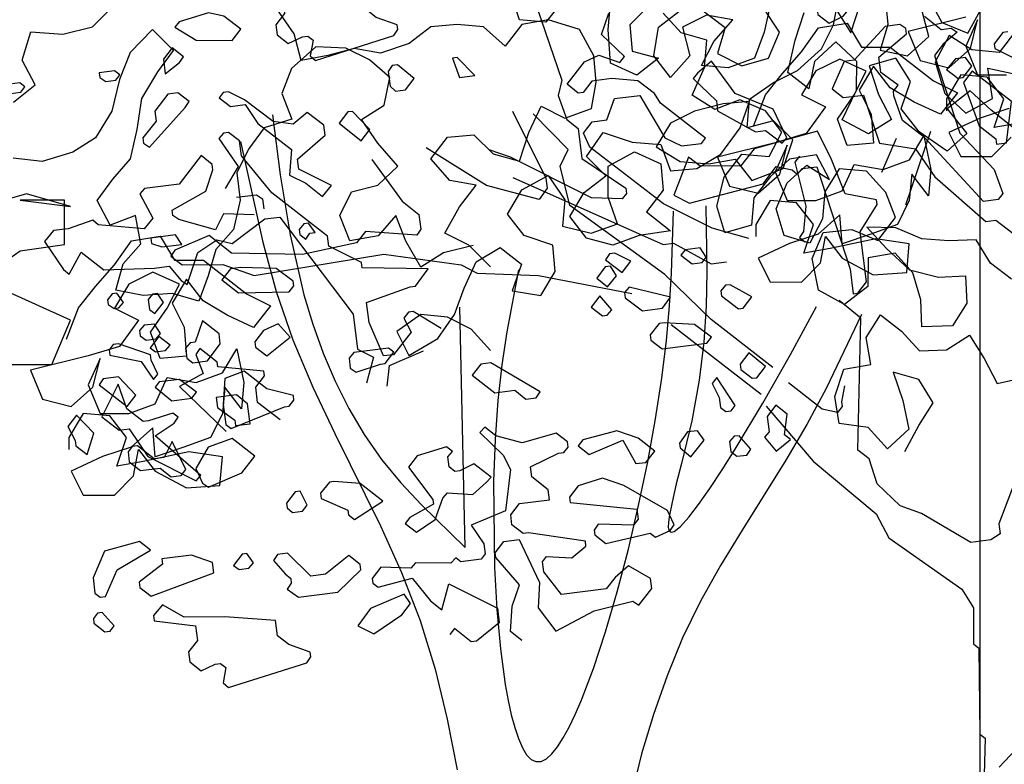
# Model space of a CAD drawing. Units: inches. Extents: x 102 to 8618, y 0 to 892.
# Drawn here: x 126 to 127, y 115 to 116 of the extents above; entities that cross this region are included whole.
import ezdxf

# ---------------------------------------------------------------- set-up
doc = ezdxf.new("R2010")
doc.units = ezdxf.units.IN
doc.header["$MEASUREMENT"] = 0
doc.layers.add('1', color=22, linetype='Continuous', lineweight=30)
doc.layers.add('AMBIENTACION', color=1, linetype='Continuous')
doc.layers.add('CHILCO', color=114, linetype='Continuous')
doc.layers.add('Structural - Bearing_Pen_No__87', color=7, linetype='Continuous', true_color=0x6a6a6a)

# ---------------------------------------------------------------- blocks, each defined once
blk = doc.blocks.new('A$C00F52875')
at = {"color": 42}
for p, q in [((643.88, 593.95), (637.91, 576.39)), ((550.49, 591.85), (546.47, 588.61)), ((628.34, 587.41), (626.54, 592.54)), ((544.06, 588.91), (542.64, 587.94)), ((546.47, 588.61), (544.06, 588.91)), ((554.85, 587.55), (555.01, 588.83)), ((555.01, 588.83), (556.43, 589.8)), ((556.43, 589.8), (559.98, 589.35)), ((559.98, 589.35), (567.46, 581.2)), ((542.64, 587.94), (546.03, 585.06)), ((561.5, 581.95), (554.85, 587.55)), ((622.76, 582.06), (628.34, 587.41)), ((546.03, 585.06), (548.13, 582.34)), ((548.13, 582.34), (542.02, 563.64)), ((561.03, 578.26), (561.5, 581.95)), ((567.46, 581.2), (569.87, 580.89)), ((623.88, 580.62), (622.76, 582.06)), ((629.01, 582.42), (623.88, 580.62)), ((632.42, 580.84), (629.01, 582.42)), ((569.87, 580.89), (572.79, 574.32)), ((636.63, 575.4), (632.42, 580.84)), ((556.89, 575.18), (561.03, 578.26)), ((619.58, 576.26), (625.84, 576.76)), ((625.84, 576.76), (630.67, 576.15)), ((558.01, 573.74), (556.89, 575.18)), ((572.79, 574.32), (570.08, 572.21)), ((615.58, 573.16), (619.58, 576.26)), ((630.67, 576.15), (632.78, 573.43)), ((633.92, 573.29), (636.63, 575.4)), ((637.91, 576.39), (638.74, 572.68)), ((555.82, 566.66), (557.87, 572.6)), ((557.87, 572.6), (558.01, 573.74)), ((565.25, 572.82), (561.33, 561.2)), ((570.08, 572.21), (565.25, 572.82)), ((619.13, 572.71), (613.08, 562.51)), ((614.14, 570.89), (615.58, 573.16)), ((625.23, 571.94), (619.13, 572.71)), ((627.04, 566.8), (625.23, 571.94)), ((632.78, 573.43), (633.92, 573.29)), ((638.74, 572.68), (636.71, 566.88)), ((603.27, 562.45), (614.14, 570.89)), ((636.37, 559.67), (644.81, 568.27)), ((649.8, 568.94), (641.71, 552.8)), ((550.54, 562.57), (555.82, 566.66)), ((630.59, 566.36), (627.04, 566.8)), ((632.7, 563.64), (630.59, 566.36)), ((633.99, 564.77), (633.08, 557.53)), ((636.71, 566.88), (633.99, 564.77)), ((542.02, 563.64), (533.7, 554.89)), ((604.26, 561.17), (603.27, 562.45)), ((613.08, 562.51), (609.09, 560.56)), ((631.11, 560.23), (632.7, 563.64)), ((715.54, 561.82), (718.24, 563.79)), ((720.51, 562.35), (715.91, 555.58)), ((718.24, 563.79), (719.38, 563.65)), ((719.38, 563.65), (720.51, 562.35)), ((552.65, 559.85), (548.04, 553.07)), ((561.33, 561.2), (552.65, 559.85)), ((609.09, 560.56), (604.26, 561.17)), ((656.04, 550.99), (670.61, 560.11)), ((715.08, 558.13), (715.54, 561.82)), ((580.65, 558.1), (581.77, 556.66)), ((633.08, 557.53), (622.51, 550.36)), ((630.72, 548.02), (650.28, 557.81)), ((638.32, 555.68), (636.37, 559.67)), ((650.28, 557.81), (655.41, 559.61)), ((707.75, 549.25), (715.08, 558.13)), ((722.17, 556.08), (724.75, 558.21)), ((724.75, 558.21), (730.08, 551.33)), ((581.77, 556.66), (579.13, 546.03)), ((635.96, 546.17), (638.32, 555.68)), ((683.67, 557.31), (676.34, 547.27)), ((715.91, 555.58), (718.99, 550.28)), ((722.01, 554.81), (722.17, 556.08)), ((641.71, 552.8), (641.4, 550.39)), ((723.67, 549.69), (722.01, 554.81)), ((622.51, 550.36), (622.35, 549.08)), ((641.4, 550.39), (643.37, 547.69)), ((643.37, 547.69), (656.04, 550.99)), ((730.08, 551.33), (738.46, 550.28)), ((622.35, 549.08), (623.34, 547.8)), ((623.34, 547.8), (630.72, 548.02)), ((694.32, 538.83), (707.75, 549.25)), ((711.44, 548.78), (710.02, 547.81)), ((716.27, 548.18), (711.44, 548.78)), ((731.74, 545.07), (723.67, 549.69)), ((739.59, 548.98), (736.41, 543.18)), ((738.46, 550.28), (739.59, 548.98)), ((676.34, 547.27), (672.33, 544.03)), ((710.02, 547.81), (709.72, 545.4)), ((672.33, 544.03), (671.88, 540.48)), ((705.86, 543.43), (688.19, 519.99)), ((709.41, 542.98), (705.86, 543.43)), ((711.99, 543.96), (719.37, 544.18)), ((719.37, 544.18), (721.34, 540.32)), ((730.16, 542.81), (731.58, 543.79)), ((731.58, 543.79), (731.74, 545.07)), ((717.32, 537.08), (709.41, 542.98)), ((721.34, 540.32), (730.16, 542.81)), ((736.41, 543.18), (738.53, 540.6)), ((738.53, 540.6), (749.61, 541.51)), ((749.61, 541.51), (750.91, 542.65)), ((750.91, 542.65), (756.85, 540.6)), ((671.88, 540.48), (672.85, 539.06)), ((672.85, 539.06), (685.23, 539.95)), ((685.23, 539.95), (687.33, 537.23)), ((694.02, 536.42), (694.32, 538.83)), ((717.45, 534.72), (722.89, 538.94)), ((722.89, 538.94), (731.1, 535.45)), ((756.85, 540.6), (760.4, 540.15)), ((760.4, 540.15), (762.53, 537.57)), ((611.03, 537.1), (601.9, 532.19)), ((613.44, 536.79), (611.03, 537.1)), ((686.17, 532.51), (694.02, 536.42)), ((687.33, 537.23), (700.39, 534.42)), ((721.03, 537.91), (717.32, 537.08)), ((725.55, 534.89), (721.03, 537.91)), ((762.53, 537.57), (757.92, 530.8)), ((712.01, 529.35), (680.78, 534.45)), ((700.39, 534.42), (717.45, 534.72)), ((728.19, 527.2), (725.55, 534.89)), ((732.07, 534.03), (729.36, 531.92)), ((731.1, 535.45), (732.07, 534.03)), ((753.68, 534.94), (748.25, 530.72)), ((756.62, 529.66), (753.68, 534.94)), ((601.9, 532.19), (598.21, 532.66)), ((686, 531.23), (686.17, 532.51)), ((719.56, 532), (712.01, 529.35)), ((729.36, 531.92), (719.56, 532)), ((732.49, 531.56), (729.61, 528.17)), ((736.04, 531.11), (732.49, 531.56)), ((670.1, 530.93), (686, 531.23)), ((673.18, 526.79), (670.1, 530.93)), ((748.25, 530.72), (736.04, 531.11)), ((757.92, 530.8), (756.62, 529.66)), ((674.46, 526.63), (673.18, 526.79)), ((684.95, 522.85), (674.46, 526.63)), ((729.61, 528.17), (728.19, 527.2)), ((684.34, 518.03), (684.95, 522.85)), ((666.99, 516.61), (673.71, 520.67)), ((673.71, 520.67), (674.84, 520.52)), ((674.84, 520.52), (675.96, 519.09)), ((688.19, 519.99), (687.13, 511.62)), ((675.96, 519.09), (674.23, 515.7)), ((680.86, 509.96), (684.34, 518.03)), ((674.23, 515.7), (678.45, 510.26)), ((679.42, 507.69), (671.21, 511.18)), ((678.45, 510.26), (680.86, 509.96)), ((687.13, 511.62), (683.28, 509.65)), ((720.92, 508.5), (725.08, 511.73)), ((726.05, 510.3), (724.33, 505.76)), ((725.08, 511.73), (726.05, 510.3)), ((679.95, 502.72), (679.42, 507.69)), ((683.28, 509.65), (684.94, 503.38)), ((720.78, 507.37), (720.92, 508.5)), ((709.54, 505.18), (709.68, 506.32)), ((709.68, 506.32), (720.78, 507.37)), ((724.33, 505.76), (729.98, 502.6)), ((711.65, 502.46), (709.54, 505.18)), ((711.18, 498.77), (711.65, 502.46)), ((705.75, 494.55), (711.18, 498.77)), ((636.56, 489.29), (639.28, 491.4)), ((639.28, 491.4), (647.49, 489.06)), ((657.61, 491.53), (652.02, 486.04)), ((653.76, 490.72), (656.48, 492.83)), ((656.48, 492.83), (657.61, 491.53)), ((636.4, 488.01), (636.56, 489.29)), ((647.49, 489.06), (653.76, 490.72)), ((637.39, 486.73), (636.4, 488.01)), ((638.67, 486.57), (637.39, 486.73)), ((645.46, 483.26), (638.67, 486.57)), ((652.02, 486.04), (650.29, 482.65)), ((645.16, 480.85), (645.46, 483.26)), ((650.29, 482.65), (651.48, 472.69)), ((641.16, 477.75), (645.16, 480.85)), ((648.1, 474.42), (640.86, 475.33)), ((650.2, 471.7), (648.1, 474.42)), ((651.48, 472.69), (659.7, 469.2)), ((649.9, 469.29), (650.2, 471.7)), ((632.23, 465.32), (645.9, 467.34)), ((645.9, 467.34), (647.18, 467.18)), ((647.18, 467.18), (649.9, 469.29)), ((659.7, 469.2), (656.67, 464.68)), ((632.09, 464.18), (632.23, 465.32)), ((648.15, 465.76), (643.24, 455.42)), ((651.85, 465.29), (648.15, 465.76)), ((653.95, 462.57), (651.85, 465.29)), ((635.48, 461.3), (632.09, 464.18)), ((653.81, 461.44), (653.95, 462.57)), ((656.67, 464.68), (656.37, 462.27)), ((641.58, 461.69), (635.48, 461.3)), ((642.57, 460.41), (641.58, 461.69)), ((642.27, 457.99), (642.57, 460.41)), ((648.07, 454.81), (653.81, 461.44)), ((656.37, 462.27), (657.36, 460.99)), ((657.36, 460.99), (662.19, 460.38)), ((662.19, 460.38), (663.47, 461.37)), ((663.47, 461.37), (664.6, 460.08)), ((616.53, 456.34), (621.83, 459.42)), ((621.83, 459.42), (625.07, 456.56)), ((637.97, 452.48), (642.27, 457.99)), ((664.6, 460.08), (673.12, 460.15)), ((673.12, 460.15), (674.25, 458.86)), ((674.25, 458.86), (681.5, 459.09)), ((681.5, 459.09), (683.6, 456.38)), ((625.07, 456.56), (627.18, 453.84)), ((673.95, 456.44), (669.5, 450.95)), ((682.18, 454.25), (673.95, 456.44)), ((683.6, 456.38), (683.46, 455.24)), ((627.18, 453.84), (637.97, 452.48)), ((643.24, 455.42), (643.63, 449.31)), ((649.87, 449.68), (648.07, 454.81)), ((665.13, 455.1), (653.42, 449.23)), ((666.79, 448.84), (665.13, 455.1)), ((683.46, 455.24), (682.18, 454.25)), ((630.12, 448.57), (620.75, 450.9)), ((669.5, 450.95), (666.79, 448.84)), ((639.3, 443.66), (630.12, 448.57)), ((643.63, 449.31), (639.3, 443.66)), ((650.26, 443.57), (649.87, 449.68)), ((653.42, 449.23), (652.97, 445.68)), ((652.97, 445.68), (658.47, 441.23)), ((659.75, 441.07), (663.76, 444.32)), ((663.76, 444.32), (664.88, 442.88)), ((647.54, 441.46), (650.26, 443.57)), ((658.47, 441.23), (659.75, 441.07))]:
    blk.add_line(p, q, dxfattribs=at)
at = {"color": 32}
for p, q in [((536.34, 547.2), (550.54, 562.57)), ((613.38, 546.61), (631.11, 560.23)), ((533.7, 554.89), (531.67, 549.08)), ((548.04, 553.07), (535.73, 542.37)), ((649.67, 552.98), (613.44, 536.79)), ((531.67, 549.08), (532.79, 547.65)), ((532.79, 547.65), (536.34, 547.2)), ((579.13, 546.03), (579.65, 539.91)), ((601.68, 540.73), (613.38, 546.61)), ((613.1, 529.59), (635.96, 546.17)), ((533.32, 542.67), (527.88, 538.46)), ((535.73, 542.37), (533.32, 542.67)), ((580.62, 538.49), (579.34, 537.49)), ((579.65, 539.91), (580.62, 538.49)), ((592.85, 538.24), (601.68, 540.73)), ((680.78, 534.45), (662.14, 531.9)), ((662.14, 531.9), (658.29, 529.93)), ((601.92, 518.74), (613.1, 529.59)), ((643.5, 529.35), (621.03, 524.98)), ((658.29, 529.93), (643.5, 529.35)), ((565.82, 519.1), (571.11, 523.33)), ((566.56, 487.27), (565.82, 519.1)), ((587.05, 507.2), (601.92, 518.74)), ((611.58, 517.52), (589.85, 500.79)), ((575.16, 497.15), (583.31, 503.47)), ((569.81, 502.73), (570.48, 498.89)), ((570.48, 498.89), (570.33, 497.76)), ((570.33, 497.76), (571.45, 496.32)), ((571.45, 496.32), (575.16, 497.15)), ((588.67, 497.89), (577.33, 484.62)), ((524.37, 491.31), (532.58, 469.5)), ((563.84, 485.17), (566.56, 487.27)), ((561.93, 479.2), (563.84, 485.17)), ((577.33, 484.62), (562.17, 471.96)), ((556.35, 473.85), (561.93, 479.2)), ((551.22, 472.05), (556.35, 473.85)), ((539.37, 465.04), (551.22, 472.05)), ((562.17, 471.96), (559.13, 466.15)), ((532.58, 469.5), (532.28, 467.09)), ((532.28, 467.09), (534.55, 465.65)), ((534.55, 465.65), (539.37, 465.04)), ((559.13, 466.15), (541.56, 453.8)), ((616.23, 453.93), (616.53, 456.34)), ((541.56, 453.8), (538.68, 449.26)), ((619.33, 449.93), (616.23, 453.93)), ((620.75, 450.9), (619.33, 449.93)), ((538.68, 449.26), (538.74, 440.6)), ((537.46, 439.6), (537.15, 418.87)), ((538.74, 440.6), (537.46, 439.6)), ((537.15, 418.87), (535.87, 417.88)), ((535.87, 417.88), (536.31, 401.96)), ((532.54, 410.95), (527.19, 416.53))]:
    blk.add_line(p, q, dxfattribs=at)
at = {"color": 30}
for p, q in [((729.98, 502.6), (718.8, 491.75)), ((640.86, 475.33), (641.16, 477.75))]:
    blk.add_line(p, q, dxfattribs=at)
at = {"color": 42}
for points in [[(715.11, 597.22), (705.15, 596.02), (704.7, 592.47), (706.81, 589.75), (706.51, 587.34), (703.79, 585.23), (700.38, 586.82), (699.11, 586.98), (697.83, 585.99), (698.51, 582.29), (697.22, 581.16), (678.36, 587.15), (677.38, 588.57), (677.53, 589.7), (682.66, 591.51), (685.38, 593.62), (685.84, 597.31), (698.07, 598.21), (707.87, 598.13), (713.14, 601.07), (715.27, 598.49), (715.11, 597.22)], [(576.37, 593.49), (576.21, 592.21), (573.49, 590.1), (570.1, 591.82), (566.86, 595.84), (569.74, 599.23), (575.38, 594.76), (576.37, 593.49)], [(530.48, 588.03), (531.61, 587.89), (533.72, 585.17), (533.58, 584.03), (521.87, 578.16)], [(731.11, 589.14), (725.96, 586.04), (717.3, 585.98), (715.19, 588.7), (719.33, 591.78), (723.04, 592.61), (730.12, 590.42), (731.11, 589.14)], [(733.44, 577.88), (730.03, 580.62), (729.06, 582.04), (731.78, 584.15), (733.88, 581.43), (733.44, 577.88)], [(545.2, 578.96), (542.48, 576.85), (541.2, 577.01), (539.09, 579.73), (540.66, 581.84), (543.07, 581.54), (545.2, 578.96)], [(606.23, 576.79), (600.65, 571.44), (600.35, 569.02), (591.2, 563.98), (588.79, 564.28), (584.79, 561.18), (583.66, 562.48), (586.98, 569.41), (596.11, 573.16), (601.85, 580.95), (605.24, 578.07), (606.23, 576.79)], [(679.71, 578.47), (679.26, 574.92), (677.97, 573.78), (675.55, 574.09), (673.45, 576.81), (677.46, 580.05), (678.74, 579.89), (679.71, 578.47)], [(772.05, 574.16), (770.63, 573.18), (768.22, 573.49), (767.23, 574.77), (768.5, 575.76), (770.92, 575.45), (772.05, 574.16)], [(720.45, 572.17), (717.74, 570.06), (714.19, 570.51), (711.16, 565.98), (703.01, 559.66), (703.53, 553.53), (699.54, 551.59), (695.52, 548.34), (693.41, 551.06), (701.26, 554.97), (701.57, 557.39), (694.94, 563.13), (695.24, 565.54), (699.24, 568.64), (702.63, 565.76), (707.47, 566.45), (714.33, 571.64), (718.18, 573.61), (719.46, 573.44), (720.45, 572.17)], [(735.91, 568.91), (735.6, 566.5), (738.85, 562.49), (738.69, 561.21), (737.26, 560.23), (728.67, 569.83), (727.69, 571.25), (730.41, 573.36), (732.83, 573.05), (735.91, 568.91)], [(691.55, 566.01), (686.26, 561.77), (684.15, 564.49), (688.31, 568.87), (689.44, 568.73), (691.55, 566.01)], [(594.81, 555.67), (604.63, 555.73), (607.35, 557.84), (610.95, 548.73), (607.1, 546.77), (589.38, 551.46), (586.29, 555.6), (582.44, 554.79), (581.16, 553.79), (580.03, 555.09), (576.48, 555.54), (568.46, 530.88), (567.71, 524.92), (566.57, 525.06), (564.46, 527.78), (565.99, 539.85), (561.91, 546.42), (562.06, 547.55), (569.6, 549.05), (572.95, 557.28), (576.26, 564.08), (591.59, 559.83), (594.81, 555.67)], [(701.15, 540.39), (701, 539.25), (699.56, 538.13), (698.59, 539.55), (697.31, 539.72), (698.89, 541.97), (700.03, 541.82), (701.15, 540.39)], [(609.22, 534.28), (606.5, 532.17), (604.08, 532.48), (603.09, 533.76), (604.53, 536.03), (608.22, 535.56), (609.22, 534.28)], [(627.39, 533.14), (623.39, 530.04), (621.28, 532.76), (625.14, 534.72), (626.41, 534.56), (627.39, 533.14)], [(629.44, 528.71), (626.86, 526.59), (624.75, 529.3), (626.19, 531.57), (627.47, 531.41), (629.44, 528.71)], [(719.81, 528.26), (715.81, 525.16), (703.59, 525.4), (702.47, 526.84), (702.61, 527.98), (706.75, 531.06), (715.29, 531.28), (717.7, 530.98), (719.81, 528.26)], [(599.62, 525.69), (599.46, 524.41), (595.32, 521.33), (594.18, 521.47), (592.08, 524.19), (597.35, 527.13), (598.49, 526.98), (599.62, 525.69)], [(622.62, 523.94), (618.48, 520.85), (613.65, 521.46), (611.69, 524.16), (621.65, 526.51), (622.78, 525.21), (622.62, 523.94)], [(628.13, 519.63), (627, 519.78), (625.86, 521.07), (628.74, 524.46), (630.85, 521.74), (628.13, 519.63)], [(737.54, 523.57), (737.23, 521.15), (735.95, 520.16), (733.84, 522.88), (735.27, 525.01), (736.54, 524.84), (737.54, 523.57)], [(747.33, 523.48), (747.19, 522.35), (745.77, 521.37), (744.63, 521.52), (743.5, 522.81), (745.08, 525.06), (746.22, 524.92), (747.33, 523.48)], [(616.59, 515.03), (616.43, 513.76), (613.71, 511.65), (602.92, 513.01), (601.81, 514.45), (605.95, 517.53), (613.21, 517.91), (614.48, 517.75), (616.59, 515.03)], [(711.88, 513.39), (711.71, 512.12), (709, 510.01), (703.36, 514.47), (706.22, 517.71), (709.77, 516.11), (711.88, 513.39)], [(727.41, 513.15), (728.54, 511.85), (728.24, 509.44), (726.8, 508.32), (723.25, 508.77), (720.17, 512.91), (720.47, 515.32), (724.47, 518.42), (726.27, 513.29), (727.41, 513.15)], [(739.61, 516.06), (739.45, 514.78), (738.03, 513.8), (735.61, 514.11), (734.62, 515.39), (736.06, 517.66), (738.48, 517.35), (739.61, 516.06)], [(735.78, 510.94), (733.37, 511.24), (732.24, 512.54), (734.96, 514.65), (737.06, 511.93), (735.78, 510.94)], [(594.77, 506.69), (592.05, 504.58), (590.91, 504.72), (588.81, 507.44), (592.82, 510.68), (594.93, 507.96), (594.77, 506.69)], [(689.16, 509.47), (688.85, 507.06), (687.43, 506.08), (681.61, 507.97), (680.48, 508.12), (678.37, 510.84), (679.65, 511.83), (688.02, 510.77), (689.16, 509.47)], [(659.51, 505.3), (654.07, 501.08), (649.24, 501.69), (646.53, 499.58), (644.11, 499.89), (643.14, 501.31), (654.99, 508.32), (657.4, 508.02), (659.51, 505.3)], [(719.48, 498.29), (718.87, 493.46), (717.59, 492.47), (704.69, 497.7), (703.55, 497.85), (702.44, 499.28), (702.58, 500.42), (708.99, 502.06), (714.43, 506.28), (719.11, 504.53), (719.48, 498.29)], [(599.98, 499.97), (599.67, 497.56), (598.39, 496.56), (597.12, 496.73), (596.12, 498), (600.59, 504.8), (601.7, 503.36), (599.98, 499.97)], [(744.52, 492.11), (742.11, 492.41), (737.66, 485.76), (725.96, 479.88), (724.83, 481.18), (735.84, 490.75), (731.32, 493.77), (730.35, 495.2), (731.62, 496.19), (737.44, 494.3), (738.72, 494.14), (742.72, 497.24), (744.77, 503.18), (748.68, 495.33), (744.52, 492.11)], [(735.86, 502.42), (731.85, 499.18), (727.02, 499.78), (725.9, 501.22), (730.04, 504.31), (734.87, 503.7), (735.86, 502.42)], [(749.35, 503.02), (742.64, 497.81), (740.53, 500.53), (744.69, 504.91), (748.38, 504.44), (749.35, 503.02)], [(587.97, 491.68), (589.1, 490.38), (586.22, 487), (582.84, 489.88), (584.28, 490.99), (583.61, 495.98), (586.33, 498.09), (588.43, 495.37), (587.97, 491.68)], [(755.17, 489.61), (755.01, 488.33), (752.29, 486.22), (750.63, 491.34), (754.79, 495.71), (756.89, 493), (755.17, 489.61)], [(609.55, 488.95), (609.4, 487.82), (606.83, 485.69), (603.58, 489.71), (605.17, 491.96), (607.58, 491.65), (609.55, 488.95)], [(633.99, 488.32), (631.27, 486.21), (623.2, 489.68), (620.03, 484.02), (617.62, 484.33), (615.51, 487.05), (619.51, 490.15), (624.64, 491.95), (632.87, 489.76), (633.99, 488.32)], [(597.48, 489.32), (597.17, 486.91), (595.73, 485.79), (593.32, 486.1), (592.35, 487.52), (595.21, 490.76), (596.34, 490.62), (597.48, 489.32)], [(726.04, 482.89), (724.44, 479.34), (723.02, 478.37), (714.95, 481.84), (711.84, 485.84), (717.28, 490.05), (723.08, 488.02), (726.04, 482.89)], [(736.14, 485.22), (740.14, 488.32), (741.42, 488.16), (742.41, 486.88), (742.1, 484.47), (739.39, 482.36), (734.7, 482.95), (731.98, 480.84), (729.57, 481.15), (728.45, 482.58), (731.76, 489.38), (733.73, 485.52), (736.14, 485.22)], [(674.87, 483.15), (668.99, 475.39), (668.84, 474.25), (674.5, 471.08), (675.62, 469.64), (672.9, 467.54), (668.38, 470.56), (666.57, 475.69), (665.44, 476.99), (659.33, 476.61), (656.09, 479.47), (654.95, 480.76), (659.11, 483.99), (662.5, 482.26), (663.64, 482.12), (665.07, 483.24), (665.38, 485.65), (664.24, 486.95), (665.68, 488.06), (672.76, 485.87), (674.87, 483.15)], [(636.03, 475.94), (635.87, 474.67), (619.8, 473.09), (619.5, 470.68), (620.61, 469.24), (629.15, 469.46), (630.13, 468.04), (629.98, 466.9), (627.26, 464.79), (616.62, 467.29), (615.34, 466.3), (611.79, 467.9), (610.82, 469.32), (612.4, 472.73), (622.97, 478.75), (628.1, 480.55), (633.92, 478.66), (636.03, 475.94)], [(696, 476.88), (695.84, 475.6), (689.43, 472.8), (689.29, 471.67), (687.85, 470.55), (681.05, 475.02), (686.49, 479.23), (692.76, 479.74), (693.89, 479.6), (696, 476.88)], [(704.22, 474.54), (704.07, 473.41), (702.78, 472.27), (700.36, 472.58), (699.25, 474.02), (700.97, 477.4), (702.11, 477.26), (704.22, 474.54)], [(707.37, 460.73), (704.51, 457.48), (703.22, 456.35), (703.07, 455.21), (704.05, 453.79), (701.35, 451.83), (691.83, 453.03), (686.32, 458.48), (686.48, 459.76), (689.2, 461.87), (694.84, 457.41), (698.39, 456.96), (703.99, 462.45), (706.4, 462.15), (707.37, 460.73)], [(717.03, 459.51), (715.61, 458.53), (713.34, 458.82), (712.2, 460.12), (713.78, 462.37), (714.92, 462.23), (717.03, 459.51)], [(734.08, 459.81), (739.74, 455.49), (739.58, 454.21), (736.86, 452.1), (721.71, 457.76), (722.02, 460.18), (727.15, 461.98), (734.25, 461.08), (734.08, 459.81)], [(687.07, 444.98), (683.21, 443.01), (676.44, 447.62), (674.33, 450.34), (675.91, 452.59), (683.98, 449.12), (687.07, 444.98)], [(736.11, 446.14), (726.15, 444.94), (725.7, 441.39), (727.81, 438.68), (727.5, 436.26), (724.79, 434.15), (721.38, 435.74), (720.1, 435.9), (718.82, 434.91), (719.51, 431.22), (718.21, 430.08), (699.36, 436.07), (698.38, 437.49), (698.52, 438.63), (703.66, 440.43), (706.37, 442.54), (706.84, 446.23), (719.07, 447.14), (728.87, 447.05), (734.14, 449.99), (736.27, 447.42), (736.11, 446.14)], [(750.75, 446.74), (750.61, 445.6), (748.03, 443.48), (746.75, 443.64), (745.76, 444.92), (748.62, 448.16), (749.76, 448.02), (750.75, 446.74)]]:
    blk.add_lwpolyline(points, dxfattribs=at)
at = {"color": 30}
for points in [[(749.2, 577.04), (747.77, 576.07), (745.36, 576.37), (744.37, 577.65), (745.65, 578.65), (749.34, 578.18), (749.2, 577.04)], [(746.96, 511.41), (746.8, 510.14), (739.26, 508.64), (736.25, 504.26), (735.26, 505.54), (736.84, 508.94), (737, 510.22), (744.69, 512.85), (745.97, 512.69), (746.96, 511.41)], [(750.83, 456.54), (750.37, 452.85), (749.09, 451.85), (747.81, 452.01), (745.02, 458.43), (736.96, 463.19), (739.68, 465.3), (748.04, 462.95), (750.83, 456.54)]]:
    blk.add_lwpolyline(points, dxfattribs=at)
at = {"layer": '1', "color": 42}
for points in [[(662.51, 577.03), (658.82, 577.5), (663.12, 581.86), (664.26, 581.72), (662.51, 577.03)], [(537.34, 565.39), (533.34, 562.29), (533.18, 561.01), (530.77, 561.31), (529.57, 571.27), (539.01, 578.59), (541.11, 575.87), (537.34, 565.39)], [(736.79, 537.07), (734.23, 536.24), (729.41, 536.85), (730.99, 539.1), (736.95, 538.35), (736.79, 537.07)], [(720.84, 497.55), (716.7, 494.47), (716.53, 493.19), (712.99, 493.64), (713.6, 498.47), (716.31, 500.57), (721.14, 499.96), (720.84, 497.55)]]:
    blk.add_lwpolyline(points, dxfattribs=at)
blk = doc.blocks.new('NOTROPE')
at = {"layer": 'CHILCO', "xscale": 0.7699999999895227, "yscale": 0.7699999999895227, "zscale": 0.7699999999895227}
blk.add_blockref('A$C00F52875', (-404.88, -2.09), dxfattribs=at)
blk = doc.blocks.new('ARBOL ELEV-02')
at = {"layer": 'AMBIENTACION', "color": 72}
for p, q in [((0.0798, 2.5771), (0.0684, 2.6113)), ((0.2738, 2.6061), (0.3236, 2.5678)), ((0.5133, 2.6056), (0.5167, 2.5715)), ((0.5637, 2.6056), (0.581, 2.5741)), ((0.131, 2.5998), (0.1111, 2.5743)), ((0.185, 2.5657), (0.1879, 2.597)), ((0.2362, 2.5969), (0.2106, 2.5713)), ((0.3785, 2.5996), (0.3699, 2.5626)), ((0.4524, 2.5711), (0.4581, 2.6024)), ((0.4728, 2.5617), (0.4836, 2.5943)), ((-0.4269, 2.5687), (-0.4019, 2.5935)), ((-0.1877, 2.5603), (-0.2076, 2.5888)), ((0.2448, 2.5685), (0.2704, 2.5883)), ((0.2715, 2.5617), (0.2504, 2.585)), ((0.3017, 2.5826), (0.2732, 2.5684)), ((0.3329, 2.5769), (0.3017, 2.5826)), ((0.3882, 2.5624), (0.3689, 2.5918)), ((0.4067, 2.553), (0.4175, 2.5857)), ((0.4556, 2.5892), (0.4728, 2.5617)), ((0.5656, 2.5573), (0.5561, 2.5932)), ((0.6117, 2.5612), (0.6286, 2.5921)), ((-0.9243, 2.5676), (-0.8901, 2.5732)), ((-0.8901, 2.5732), (-0.8731, 2.5448)), ((-0.7495, 2.5801), (-0.8178, 2.5631)), ((-0.7353, 2.5772), (-0.7495, 2.5459)), ((-0.7438, 2.5431), (-0.7353, 2.5772)), ((0.0058, 2.5715), (-0.0255, 2.5687)), ((0.0371, 2.5686), (0.0058, 2.5715)), ((0.0826, 2.5714), (0.0627, 2.5459)), ((0.1111, 2.5743), (0.0798, 2.5771)), ((0.1139, 2.5771), (0.0826, 2.5714)), ((0.1509, 2.5657), (0.1139, 2.5771)), ((0.2106, 2.5713), (0.2134, 2.54)), ((0.3102, 2.5513), (0.3329, 2.5769)), ((0.4382, 2.5427), (0.4524, 2.5711)), ((0.5167, 2.5715), (0.5079, 2.5409)), ((0.581, 2.5741), (0.6117, 2.5612)), ((-0.9442, 2.5391), (-0.9243, 2.5676)), ((-0.8178, 2.5631), (-0.8036, 2.5289)), ((-0.5104, 2.5294), (-0.5001, 2.563)), ((-0.5001, 2.563), (-0.462, 2.56)), ((-0.462, 2.56), (-0.4269, 2.5687)), ((-0.3557, 2.5656), (-0.3821, 2.5383)), ((-0.3308, 2.5406), (-0.3557, 2.5656)), ((-0.1792, 2.529), (-0.1877, 2.5603)), ((-0.0255, 2.5687), (-0.0511, 2.5488)), ((0.0627, 2.5459), (0.0371, 2.5686)), ((0.1679, 2.5344), (0.1509, 2.5657)), ((0.1878, 2.5258), (0.185, 2.5657)), ((0.239, 2.5343), (0.2448, 2.5685)), ((0.302, 2.5529), (0.2715, 2.5617)), ((0.2732, 2.5684), (0.2817, 2.5343)), ((0.3236, 2.5678), (0.3147, 2.5373)), ((0.3699, 2.5626), (0.3585, 2.5314)), ((0.3754, 2.5316), (0.3882, 2.5624)), ((0.67, 2.5655), (0.6489, 2.5385)), ((-0.0511, 2.5488), (-0.0853, 2.5375)), ((0.2959, 2.5229), (0.3102, 2.5513)), ((0.2993, 2.5206), (0.302, 2.5529)), ((0.3982, 2.5144), (0.4067, 2.553)), ((0.4551, 2.5509), (0.4299, 2.5278)), ((0.4802, 2.5278), (0.4551, 2.5509)), ((0.5403, 2.5342), (0.5656, 2.5573)), ((0.5897, 2.5583), (0.5728, 2.5274)), ((0.6166, 2.5413), (0.5897, 2.5583)), ((-0.967, 2.5135), (-0.9442, 2.5391)), ((-0.8731, 2.5448), (-0.839, 2.5447)), ((-0.839, 2.5447), (-0.7878, 2.5048)), ((-0.7695, 2.5203), (-0.7438, 2.5431)), ((-0.7495, 2.5459), (-0.7353, 2.5118)), ((-0.3821, 2.5383), (-0.3948, 2.5062)), ((-0.3494, 2.5153), (-0.3308, 2.5406)), ((-0.162, 2.5451), (-0.1909, 2.5193)), ((-0.1264, 2.5435), (-0.162, 2.5451)), ((-0.1166, 2.5432), (-0.1479, 2.5347)), ((-0.0981, 2.5298), (-0.1264, 2.5435)), ((-0.0853, 2.5375), (-0.1166, 2.5432)), ((0.2134, 2.54), (0.2447, 2.5315)), ((0.3147, 2.5373), (0.3435, 2.5223)), ((0.4097, 2.5171), (0.4382, 2.5427)), ((0.5079, 2.5409), (0.5403, 2.5342)), ((0.6489, 2.5385), (0.6166, 2.5413)), ((-0.8987, 2.5306), (-0.9272, 2.5164)), ((-0.8674, 2.5163), (-0.8987, 2.5306)), ((-0.8036, 2.5289), (-0.7695, 2.5203)), ((-0.4949, 2.5001), (-0.5104, 2.5294)), ((-0.1479, 2.5347), (-0.1792, 2.529)), ((-0.0743, 2.5087), (-0.0981, 2.5298)), ((0.1707, 2.5031), (0.1679, 2.5344)), ((0.2191, 2.5116), (0.1878, 2.5258)), ((0.2447, 2.5315), (0.2191, 2.5116)), ((0.2589, 2.5087), (0.239, 2.5343)), ((0.2817, 2.5343), (0.2589, 2.5087)), ((0.3585, 2.5314), (0.3272, 2.52)), ((0.3435, 2.5223), (0.3754, 2.5316)), ((0.4299, 2.5278), (0.4231, 2.4953)), ((0.4796, 2.4935), (0.4802, 2.5278)), ((0.5264, 2.5316), (0.4945, 2.5223)), ((0.5436, 2.5041), (0.5264, 2.5316)), ((0.5728, 2.5274), (0.5844, 2.4896)), ((-0.9869, 2.488), (-0.967, 2.5135)), ((-0.9272, 2.5164), (-0.9443, 2.4879)), ((-0.8817, 2.4879), (-0.8674, 2.5163)), ((-0.8589, 2.522), (-0.876, 2.4935)), ((-0.839, 2.4964), (-0.8589, 2.522)), ((-0.3686, 2.4836), (-0.3494, 2.5153)), ((-0.1909, 2.5193), (-0.2022, 2.4895)), ((0.2845, 2.4878), (0.2993, 2.5206)), ((0.3272, 2.52), (0.2959, 2.5229)), ((0.3812, 2.5029), (0.4097, 2.5171)), ((0.4231, 2.4953), (0.3982, 2.5144)), ((0.4945, 2.5223), (0.5059, 2.4885)), ((0.641, 2.4838), (0.6355, 2.5199)), ((0.6355, 2.5199), (0.6741, 2.5113)), ((-0.7878, 2.5048), (-0.7594, 2.4906)), ((-0.7552, 2.5118), (-0.7723, 2.4834)), ((-0.7239, 2.5089), (-0.7552, 2.5118)), ((-0.7353, 2.5118), (-0.7012, 2.5118)), ((-0.7041, 2.4833), (-0.7239, 2.5089)), ((-0.3948, 2.5062), (-0.4042, 2.4686)), ((-0.0807, 2.476), (-0.0743, 2.5087)), ((0.165, 2.4718), (0.1707, 2.5031)), ((0.3528, 2.483), (0.3812, 2.5029)), ((0.5328, 2.4715), (0.5436, 2.5041)), ((-0.876, 2.4935), (-0.8618, 2.4651)), ((-0.8106, 2.4793), (-0.839, 2.4964)), ((-0.7594, 2.4906), (-0.7793, 2.465)), ((-0.5208, 2.4792), (-0.4949, 2.5001)), ((-0.2022, 2.4895), (-0.1905, 2.4593)), ((0.4628, 2.4586), (0.4796, 2.4935)), ((0.5844, 2.4896), (0.6095, 2.4665)), ((0.6145, 2.4929), (0.5871, 2.4716)), ((0.6395, 2.4697), (0.6145, 2.4929)), ((-1.0012, 2.451), (-0.9869, 2.488)), ((-0.9443, 2.4879), (-0.9158, 2.4737)), ((-0.9016, 2.4594), (-0.8817, 2.4879)), ((-0.7793, 2.465), (-0.8106, 2.4793)), ((-0.7723, 2.4834), (-0.7723, 2.4691)), ((-0.7155, 2.4492), (-0.7041, 2.4833)), ((-0.374, 2.4471), (-0.3686, 2.4836)), ((0.3114, 2.4707), (0.2845, 2.4878)), ((0.3215, 2.4773), (0.2873, 2.4688)), ((0.3411, 2.482), (0.3114, 2.4707)), ((0.3528, 2.4802), (0.3215, 2.4773)), ((0.3718, 2.4691), (0.3411, 2.482)), ((0.3414, 2.4489), (0.3528, 2.4802)), ((0.3499, 2.4489), (0.3528, 2.483)), ((0.5059, 2.4885), (0.5212, 2.4589)), ((0.6095, 2.4665), (0.641, 2.4838)), ((-0.9158, 2.4737), (-0.9386, 2.4424)), ((-0.6984, 2.4719), (-0.7325, 2.4606)), ((-0.4042, 2.4686), (-0.4233, 2.437)), ((-0.1076, 2.459), (-0.0807, 2.476)), ((0.091, 2.4434), (0.1053, 2.4747)), ((0.1053, 2.4747), (0.1337, 2.4605)), ((0.1337, 2.4605), (0.165, 2.4718)), ((0.2873, 2.4688), (0.2589, 2.4546)), ((0.3909, 2.4437), (0.3718, 2.4691)), ((0.554, 2.4441), (0.5328, 2.4715)), ((0.5871, 2.4716), (0.6104, 2.4424)), ((0.6686, 2.4467), (0.6395, 2.4697)), ((-0.8903, 2.4281), (-0.9016, 2.4594)), ((-0.8618, 2.4651), (-0.859, 2.4309)), ((-0.7325, 2.4606), (-0.7695, 2.4435)), ((-0.6842, 2.4548), (-0.7155, 2.4492)), ((-0.1905, 2.4593), (-0.2233, 2.4491)), ((-0.2133, 2.4643), (-0.2041, 2.393)), ((-0.0882, 2.4307), (-0.1076, 2.459)), ((0.2589, 2.4546), (0.2418, 2.4262)), ((0.3812, 2.4574), (0.3499, 2.4489)), ((0.4039, 2.4346), (0.3812, 2.4574)), ((0.4937, 2.4417), (0.4628, 2.4586)), ((0.5212, 2.4589), (0.4937, 2.4417)), ((-0.9386, 2.4424), (-0.9756, 2.4311)), ((-0.7695, 2.4435), (-0.7553, 2.4151)), ((-0.3819, 2.412), (-0.374, 2.4471)), ((-0.2233, 2.4491), (-0.2419, 2.4238)), ((0.0796, 2.4093), (0.091, 2.4434)), ((0.1593, 2.4149), (0.1792, 2.4433)), ((0.1792, 2.4433), (0.2133, 2.4319)), ((0.3186, 2.4176), (0.3414, 2.4489)), ((0.376, 2.4149), (0.3909, 2.4437)), ((0.5676, 2.4446), (0.5377, 2.3573)), ((0.5871, 2.4213), (0.554, 2.4441)), ((0.6104, 2.4424), (0.5871, 2.4213)), ((-0.9756, 2.4311), (-1.0439, 2.414)), ((-0.859, 2.4309), (-0.8903, 2.4281)), ((-0.8163, 2.411), (-0.7992, 2.4394)), ((-0.7992, 2.4394), (-0.7907, 2.3996)), ((-0.7183, 2.415), (-0.6956, 2.4378)), ((-0.4233, 2.437), (-0.4502, 2.42)), ((-0.2514, 2.4326), (-0.225, 2.3133)), ((-0.0648, 2.4033), (-0.0882, 2.4307)), ((-0.0256, 2.4122), (-0.0057, 2.4378)), ((-0.0057, 2.4378), (0.0256, 2.4406)), ((0.0256, 2.4406), (0.0483, 2.4179)), ((0.2133, 2.4319), (0.2475, 2.4291)), ((0.3925, 2.4005), (0.4039, 2.4346)), ((0.5099, 2.3962), (0.5271, 2.4366)), ((-0.9614, 2.4282), (-0.9756, 2.3969)), ((-0.97, 2.3941), (-0.9614, 2.4282)), ((-0.4502, 2.42), (-0.4868, 2.4088)), ((-0.2419, 2.4238), (-0.2556, 2.3955)), ((0.1849, 2.4035), (0.2162, 2.4205)), ((0.2162, 2.4205), (0.2474, 2.4063)), ((0.2418, 2.4262), (0.2702, 2.4091)), ((0.2475, 2.4291), (0.2588, 2.3978)), ((-1.0439, 2.414), (-1.0297, 2.3799)), ((-0.8476, 2.3996), (-0.8163, 2.411)), ((-0.7553, 2.4151), (-0.7183, 2.415)), ((-0.4868, 2.4088), (-0.521, 2.4128)), ((-0.403, 2.3881), (-0.3819, 2.412)), ((-0.0029, 2.3866), (-0.0256, 2.4122)), ((0.0483, 2.4179), (0.0796, 2.4093)), ((0.182, 2.3921), (0.1593, 2.4149)), ((0.2702, 2.4091), (0.3043, 2.4062)), ((0.2901, 2.4006), (0.3186, 2.4176)), ((0.3043, 2.4062), (0.3356, 2.4119)), ((0.3226, 2.3906), (0.3437, 2.4176)), ((0.3356, 2.4119), (0.3555, 2.3863)), ((0.3437, 2.4176), (0.376, 2.4149)), ((0.4003, 2.4118), (0.377, 2.3908)), ((0.4323, 2.4171), (0.4003, 2.4118)), ((0.4475, 2.3876), (0.4323, 2.4171)), ((-0.9756, 2.3969), (-0.9614, 2.3628)), ((-0.896, 2.3741), (-0.8818, 2.4054)), ((-0.8818, 2.4054), (-0.8476, 2.3996)), ((-0.7907, 2.3996), (-0.7936, 2.3683)), ((-0.2556, 2.3955), (-0.2518, 2.3633)), ((-0.0883, 2.3809), (-0.0648, 2.4033)), ((0.1848, 2.3665), (0.1849, 2.4035)), ((0.2474, 2.4063), (0.2503, 2.375)), ((0.2588, 2.3978), (0.2901, 2.4006)), ((0.3555, 2.3863), (0.3925, 2.4005)), ((0.3974, 2.3835), (0.4207, 2.4046)), ((0.4207, 2.4046), (0.4475, 2.3876)), ((0.4591, 2.4001), (0.4421, 2.3732)), ((0.4914, 2.3974), (0.4591, 2.4001)), ((0.5146, 2.3721), (0.4914, 2.3974)), ((-0.9956, 2.3713), (-0.97, 2.3941)), ((-0.8135, 2.3939), (-0.8164, 2.3626)), ((-0.7936, 2.3683), (-0.8135, 2.3939)), ((-0.4216, 2.3628), (-0.403, 2.3881)), ((-0.2041, 2.393), (-0.1925, 2.3219)), ((0.0284, 2.3809), (-0.0029, 2.3866)), ((0.0824, 2.3752), (0.1137, 2.3922)), ((0.1137, 2.3922), (0.1336, 2.3637)), ((0.1564, 2.3722), (0.182, 2.3921)), ((0.3139, 2.3561), (0.3226, 2.3906)), ((0.377, 2.3908), (0.3578, 2.3659)), ((-1.0297, 2.3799), (-0.9956, 2.3713)), ((-0.9273, 2.3627), (-0.896, 2.3741)), ((-0.1333, 2.3449), (-0.1196, 2.3732)), ((-0.1196, 2.3732), (-0.0883, 2.3809)), ((0.0084, 2.3553), (0.0284, 2.3809)), ((0.0653, 2.3467), (0.0824, 2.3752)), ((0.1393, 2.3438), (0.1564, 2.3722)), ((0.2503, 2.375), (0.2303, 2.3494)), ((0.3845, 2.3528), (0.3974, 2.3835)), ((0.4421, 2.3732), (0.4393, 2.3409)), ((0.5258, 2.3424), (0.5146, 2.3721)), ((-0.9814, 2.3628), (-0.9985, 2.3344)), ((-0.9501, 2.3599), (-0.9814, 2.3628)), ((-0.9614, 2.3628), (-0.9273, 2.3627)), ((-0.8164, 2.3626), (-0.8306, 2.3342)), ((-0.5054, 2.3705), (-0.5579, 2.3555)), ((-0.4604, 2.363), (-0.5129, 2.363)), ((-0.5129, 2.363), (-0.4529, 2.3555)), ((-0.4529, 2.3555), (-0.5054, 2.3705)), ((-0.4604, 2.3106), (-0.4604, 2.363)), ((-0.406, 2.3335), (-0.4216, 2.3628)), ((-0.2518, 2.3633), (-0.2597, 2.3282)), ((0.1336, 2.3637), (0.1307, 2.3324)), ((0.1962, 2.3352), (0.1848, 2.3665)), ((0.3578, 2.3659), (0.3551, 2.3335)), ((-0.9302, 2.3343), (-0.9501, 2.3599)), ((-0.0087, 2.324), (0.0084, 2.3553)), ((0.2303, 2.3494), (0.2588, 2.3266)), ((0.2602, 2.2767), (0.2626, 2.3502)), ((0.3232, 2.3242), (0.3139, 2.3561)), ((0.3938, 2.321), (0.3845, 2.3528)), ((-0.8989, 2.3456), (-0.9245, 2.3229)), ((-0.8961, 2.3115), (-0.8989, 2.3456)), ((-0.3758, 2.3451), (-0.406, 2.3335)), ((-0.3695, 2.3114), (-0.3758, 2.3451)), ((-0.1217, 2.3147), (-0.1333, 2.3449)), ((-0.0669, 2.3448), (-0.088, 2.3209)), ((-0.0553, 2.3145), (-0.0669, 2.3448)), ((0.0852, 2.3211), (0.0653, 2.3467)), ((0.1592, 2.3182), (0.1393, 2.3438)), ((0.4393, 2.3409), (0.4244, 2.3121)), ((0.5048, 2.3153), (0.5258, 2.3424)), ((-0.9985, 2.3344), (-0.9985, 2.3201)), ((-0.9416, 2.3002), (-0.9302, 2.3343)), ((-0.8306, 2.3342), (-0.8619, 2.3228)), ((-0.2597, 2.3282), (-0.2807, 2.3044)), ((0.1307, 2.3324), (0.1649, 2.3239)), ((0.1649, 2.3239), (0.1962, 2.3352)), ((0.2588, 2.3266), (0.2218, 2.321)), ((0.3551, 2.3335), (0.3232, 2.3242)), ((0.44, 2.3248), (0.4741, 2.3282)), ((0.4741, 2.3282), (0.5048, 2.3153)), ((0.5263, 2.3303), (0.4921, 2.3309)), ((0.4921, 2.3309), (0.5152, 2.3057)), ((0.557, 2.3174), (0.5263, 2.3303)), ((-0.9245, 2.3229), (-0.9587, 2.3116)), ((-0.9217, 2.2888), (-0.916, 2.3201)), ((-0.916, 2.3201), (-0.8961, 2.2944)), ((-0.8562, 2.3172), (-0.9103, 2.3058)), ((-0.8619, 2.3228), (-0.8961, 2.3115)), ((-0.8164, 2.3114), (-0.8562, 2.3172)), ((-0.4007, 2.2863), (-0.3808, 2.3148)), ((-0.3808, 2.3148), (-0.3466, 2.3204)), ((-0.3466, 2.3204), (-0.3296, 2.292)), ((-0.1925, 2.3219), (-0.176, 2.251)), ((-0.088, 2.3209), (-0.1217, 2.3147)), ((-0.0373, 2.2837), (-0.0553, 2.3145)), ((0.0198, 2.3098), (-0.0087, 2.324)), ((0.1193, 2.3097), (0.0852, 2.3211)), ((0.1905, 2.3096), (0.1592, 2.3182)), ((0.2218, 2.321), (0.1905, 2.3096)), ((0.4244, 2.3121), (0.3938, 2.321)), ((0.4271, 2.2941), (0.44, 2.3248)), ((0.5894, 2.3147), (0.557, 2.3174)), ((0.6215, 2.316), (0.5894, 2.3147)), ((0.6387, 2.2885), (0.6215, 2.316)), ((-0.9587, 2.3116), (-0.9956, 2.2945)), ((-0.9103, 2.3058), (-0.9416, 2.3002)), ((-0.8193, 2.2773), (-0.8164, 2.3114)), ((-0.5879, 2.2506), (-0.5129, 2.3031)), ((-0.5129, 2.3031), (-0.4604, 2.3106)), ((-0.3906, 2.2876), (-0.3695, 2.3114)), ((-0.2807, 2.3044), (-0.2896, 2.2732)), ((-0.225, 2.3133), (-0.2089, 2.2546)), ((0.0247, 2.3094), (-0.0105, 2.3007)), ((0.0454, 2.2842), (0.0198, 2.3098)), ((0.0283, 2.2899), (0.0568, 2.3069)), ((0.0568, 2.3069), (0.0823, 2.287)), ((0.1222, 2.2784), (0.1193, 2.3097)), ((0.5152, 2.3057), (0.5424, 2.2806)), ((-0.9956, 2.2945), (-0.9815, 2.2661)), ((-0.8961, 2.2944), (-0.8591, 2.2745)), ((-0.3296, 2.292), (-0.2954, 2.2919)), ((-0.2954, 2.2919), (-0.2443, 2.2521)), ((-0.0105, 2.3007), (-0.0373, 2.2837)), ((0.4347, 2.2562), (0.4271, 2.2941)), ((0.4935, 2.2948), (0.4929, 2.2605)), ((0.5255, 2.3001), (0.4935, 2.2948)), ((0.5466, 2.2768), (0.5255, 2.3001)), ((-0.9445, 2.266), (-0.9217, 2.2888)), ((-0.4235, 2.2608), (-0.4007, 2.2863)), ((-0.3994, 2.2564), (-0.3906, 2.2876)), ((0.014, 2.2586), (0.0283, 2.2899)), ((0.0786, 2.2805), (0.0648, 2.2071)), ((0.0823, 2.287), (0.0709, 2.2557)), ((0.5424, 2.2806), (0.577, 2.2719)), ((0.6636, 2.2693), (0.6387, 2.2885)), ((-0.8591, 2.2745), (-0.8193, 2.2773)), ((-0.3552, 2.2778), (-0.3837, 2.2636)), ((-0.3239, 2.2635), (-0.3552, 2.2778)), ((-0.3154, 2.2692), (-0.3325, 2.2408)), ((-0.2955, 2.2436), (-0.3154, 2.2692)), ((-0.2896, 2.2732), (-0.3009, 2.2434)), ((0.1051, 2.25), (0.1222, 2.2784)), ((0.2579, 2.2378), (0.2602, 2.2767)), ((0.5559, 2.2449), (0.5466, 2.2768)), ((0.577, 2.2719), (0.6091, 2.2732)), ((0.6091, 2.2732), (0.6104, 2.241)), ((-0.9815, 2.2661), (-0.9445, 2.266)), ((-0.4529, 2.2207), (-0.5354, 2.2581)), ((-0.4434, 2.2352), (-0.4235, 2.2608)), ((-0.3837, 2.2636), (-0.4008, 2.2351)), ((-0.3668, 2.2499), (-0.3994, 2.2564)), ((-0.3382, 2.2351), (-0.3239, 2.2635)), ((0.0026, 2.2273), (0.014, 2.2586)), ((0.0709, 2.2557), (0.1051, 2.25)), ((0.4655, 2.2393), (0.4347, 2.2562)), ((0.4929, 2.2605), (0.4655, 2.2393)), ((-0.3321, 2.2523), (-0.3668, 2.2499)), ((-0.3009, 2.2434), (-0.3321, 2.2523)), ((-0.2671, 2.2265), (-0.2955, 2.2436)), ((-0.2443, 2.2521), (-0.2158, 2.2378)), ((-0.2089, 2.2546), (-0.1892, 2.1973)), ((-0.176, 2.251), (-0.1654, 2.216)), ((0.5572, 2.2128), (0.5559, 2.2449)), ((-0.4577, 2.1982), (-0.4434, 2.2352)), ((-0.4008, 2.2351), (-0.3723, 2.2209)), ((-0.3581, 2.2066), (-0.3382, 2.2351)), ((-0.3325, 2.2408), (-0.3183, 2.2123)), ((-0.2158, 2.2378), (-0.2358, 2.2122)), ((0.0151, 1.951), (0.0088, 2.2361)), ((0.2542, 2.1965), (0.2579, 2.2378)), ((0.6104, 2.241), (0.5934, 2.2142)), ((-0.4754, 2.1682), (-0.4529, 2.2207)), ((-0.3723, 2.2209), (-0.3951, 2.1896)), ((-0.2358, 2.2122), (-0.2671, 2.2265)), ((-0.0372, 2.2273), (-0.0657, 2.2074)), ((-0.0059, 2.2245), (-0.0372, 2.2273)), ((-0.0173, 2.1989), (0.0026, 2.2273)), ((0.0225, 2.2102), (-0.0059, 2.2245)), ((0.4912, 2.2001), (0.5083, 2.2269)), ((0.5083, 2.2269), (0.5332, 2.2078)), ((-0.3183, 2.2123), (-0.3155, 2.1782)), ((-0.1654, 2.216), (-0.1531, 2.1817)), ((0.0453, 2.1846), (0.0225, 2.2102)), ((0.5934, 2.2142), (0.5572, 2.2128)), ((-0.3468, 2.1753), (-0.3581, 2.2066)), ((-0.1892, 2.1973), (-0.1657, 2.1413)), ((-0.0657, 2.2074), (-0.0515, 2.179)), ((-0.0515, 2.179), (-0.0173, 2.1989)), ((0.0648, 2.2071), (0.0589, 2.1679)), ((0.4966, 2.1681), (0.4912, 2.2001)), ((0.5332, 2.2078), (0.5543, 2.1845)), ((0.5864, 2.1857), (0.6139, 2.2029)), ((0.6139, 2.2029), (0.6311, 2.1754)), ((-0.3951, 2.1896), (-0.4321, 2.1783)), ((-0.2728, 2.1582), (-0.2557, 2.1866)), ((-0.2557, 2.1866), (-0.2472, 2.1468)), ((0.2488, 2.1518), (0.2542, 2.1965)), ((0.5543, 2.1845), (0.5864, 2.1857)), ((-0.4321, 2.1783), (-0.5004, 2.1613)), ((-0.4179, 2.1754), (-0.4321, 2.1441)), ((-0.4264, 2.1413), (-0.4179, 2.1754)), ((-0.3155, 2.1782), (-0.3468, 2.1753)), ((-0.1531, 2.1817), (-0.139, 2.1482)), ((0.6311, 2.1754), (0.6464, 2.1458)), ((-0.5279, 2.1682), (-0.4754, 2.1682)), ((0.0589, 2.1679), (0.0541, 2.1255)), ((0.4538, 2.1301), (0.4646, 2.1628)), ((0.4646, 2.1628), (0.4966, 2.1681)), ((-0.5004, 2.1613), (-0.4862, 2.1271)), ((-0.3525, 2.1213), (-0.3382, 2.1526)), ((-0.3382, 2.1526), (-0.3041, 2.1469)), ((-0.3041, 2.1469), (-0.2728, 2.1582)), ((0.2413, 2.1035), (0.2488, 2.1518)), ((0.5536, 2.1502), (0.5231, 2.1591)), ((0.5231, 2.1591), (0.5345, 2.1253)), ((0.5708, 2.1227), (0.5536, 2.1502)), ((0.6464, 2.1458), (0.6803, 2.1532)), ((-0.4521, 2.1185), (-0.4264, 2.1413)), ((-0.4321, 2.1441), (-0.4179, 2.11)), ((-0.27, 2.1411), (-0.2729, 2.1098)), ((-0.2501, 2.1155), (-0.27, 2.1411)), ((-0.2472, 2.1468), (-0.2501, 2.1155)), ((-0.1657, 2.1413), (-0.1396, 2.0863)), ((-0.139, 2.1482), (-0.1228, 2.1159)), ((-0.4862, 2.1271), (-0.4521, 2.1185)), ((0.4591, 2.0981), (0.4538, 2.1301)), ((-0.3838, 2.1099), (-0.3525, 2.1213)), ((-0.1228, 2.1159), (-0.1045, 2.0849)), ((0.0541, 2.1255), (0.0508, 2.0791)), ((0.5345, 2.1253), (0.5419, 2.0914)), ((0.5538, 2.0959), (0.5708, 2.1227)), ((-0.4379, 2.11), (-0.4549, 2.0816)), ((-0.4066, 2.1071), (-0.4379, 2.11)), ((-0.4179, 2.11), (-0.3838, 2.1099)), ((-0.3867, 2.0815), (-0.4066, 2.1071)), ((-0.2729, 2.1098), (-0.2871, 2.0814)), ((0.232, 2.0527), (0.2413, 2.1035)), ((-0.3554, 2.0929), (-0.381, 2.0701)), ((-0.3526, 2.0587), (-0.3554, 2.0929)), ((0.4935, 2.0935), (0.4591, 2.0981)), ((0.5166, 2.0682), (0.4935, 2.0935)), ((0.5369, 2.065), (0.5538, 2.0959)), ((-0.4549, 2.0816), (-0.455, 2.0673)), ((-0.3981, 2.0474), (-0.3867, 2.0815)), ((-0.2871, 2.0814), (-0.3184, 2.0701)), ((-0.1396, 2.0863), (-0.0854, 1.9768)), ((-0.1045, 2.0849), (-0.084, 2.0555)), ((0.5419, 2.0914), (0.5166, 2.0682)), ((-0.381, 2.0701), (-0.4151, 2.0588)), ((-0.3184, 2.0701), (-0.3526, 2.0587)), ((0.0508, 2.0791), (0.049, 2.0296)), ((-0.4151, 2.0588), (-0.4521, 2.0417)), ((-0.3782, 2.036), (-0.3725, 2.0673)), ((-0.3725, 2.0673), (-0.3526, 2.0416)), ((-0.3127, 2.0644), (-0.3668, 2.053)), ((-0.2729, 2.0586), (-0.3127, 2.0644)), ((-0.2758, 2.0245), (-0.2729, 2.0586)), ((-0.3668, 2.053), (-0.3981, 2.0474)), ((-0.084, 2.0555), (-0.0612, 2.0278)), ((0.2211, 2.0007), (0.232, 2.0527)), ((-0.4521, 2.0417), (-0.4379, 2.0133)), ((-0.401, 2.0132), (-0.3782, 2.036)), ((-0.3526, 2.0416), (-0.3156, 2.0217)), ((-0.3156, 2.0217), (-0.2758, 2.0245)), ((-0.0612, 2.0278), (-0.0367, 2.0015)), ((0.049, 2.0296), (0.0501, 1.9272)), ((-0.4379, 2.0133), (-0.401, 2.0132)), ((-0.0367, 2.0015), (0.0151, 1.951)), ((0.2089, 1.9489), (0.2211, 2.0007)), ((-0.0854, 1.9768), (-0.0602, 1.9213)), ((0.1958, 1.8986), (0.2089, 1.9489)), ((-0.0602, 1.9213), (-0.0383, 1.8646)), ((0.0501, 1.9272), (0.0529, 1.8774)), ((0.1819, 1.851), (0.1958, 1.8986)), ((0.0529, 1.8774), (0.0572, 1.8307)), ((-0.0383, 1.8646), (-0.0205, 1.8065)), ((0.1676, 1.8075), (0.1819, 1.851)), ((0.0572, 1.8307), (0.0629, 1.7885)), ((-0.0205, 1.8065), (-0.0061, 1.7472)), ((0.1531, 1.7693), (0.1676, 1.8075)), ((0.0629, 1.7885), (0.0663, 1.7697)), ((0.0663, 1.7697), (0.07, 1.7526)), ((0.1459, 1.7527), (0.1531, 1.7693)), ((0.1388, 1.7379), (0.1459, 1.7527)), ((-0.0061, 1.7472), (0.0057, 1.6873)), ((0.07, 1.7526), (0.074, 1.7374)), ((0.074, 1.7374), (0.0784, 1.7243)), ((0.1317, 1.7251), (0.1388, 1.7379)), ((0.0784, 1.7243), (0.0831, 1.7135)), ((0.1248, 1.7145), (0.1317, 1.7251)), ((0.0831, 1.7135), (0.0882, 1.7052)), ((0.1116, 1.7004), (0.1181, 1.7062)), ((0.1181, 1.7062), (0.1248, 1.7145)), ((0.0882, 1.7052), (0.0936, 1.6997)), ((0.0936, 1.6997), (0.0993, 1.697)), ((0.0993, 1.697), (0.1053, 1.6973)), ((0.1053, 1.6973), (0.1116, 1.7004))]:
    blk.add_line(p, q, dxfattribs=at)
at = {"layer": 'AMBIENTACION', "color": 72, "extrusion": (0, 0, -1)}
for p, q in [((0.3007, 2.3565), (0.3021, 2.278)), ((0.3021, 2.278), (0.3012, 2.2372)), ((0.3012, 2.2372), (0.2983, 2.1946)), ((0.4015, 2.1802), (0.4323, 2.2368)), ((0.4857, 2.2275), (0.4437, 2.1397)), ((0.2983, 2.1946), (0.2928, 2.1495)), ((0.3685, 2.1223), (0.4015, 2.1802)), ((0.2928, 2.1495), (0.2841, 2.1014)), ((0.4437, 2.1397), (0.4206, 2.0968)), ((0.3357, 2.0677), (0.3685, 2.1223)), ((0.2841, 2.1014), (0.272, 2.0506)), ((0.4206, 2.0968), (0.3959, 2.0546)), ((0.3202, 2.0431), (0.3357, 2.0677)), ((0.272, 2.0506), (0.2658, 2.0264)), ((0.3959, 2.0546), (0.3438, 1.9715)), ((0.3056, 2.021), (0.3202, 2.0431)), ((0.2658, 2.0264), (0.2607, 2.0048)), ((0.2923, 2.0021), (0.3056, 2.021)), ((0.2607, 2.0048), (0.2572, 1.9873)), ((0.2807, 1.9869), (0.2923, 2.0021)), ((0.2572, 1.9873), (0.2564, 1.9805)), ((0.2709, 1.9761), (0.2807, 1.9869)), ((0.2564, 1.9805), (0.2563, 1.9753)), ((0.2563, 1.9753), (0.257, 1.9717)), ((0.2634, 1.9701), (0.2709, 1.9761)), ((0.257, 1.9717), (0.2584, 1.9697)), ((0.2584, 1.9697), (0.2606, 1.9692)), ((0.2606, 1.9692), (0.2634, 1.9701)), ((0.3438, 1.9715), (0.3182, 1.9298)), ((0.3182, 1.9298), (0.2944, 1.8873)), ((0.2944, 1.8873), (0.2732, 1.8437)), ((0.2732, 1.8437), (0.2548, 1.7988)), ((0.2548, 1.7988), (0.2387, 1.7529)), ((0.2387, 1.7529), (0.2247, 1.7061)), ((0.2247, 1.7061), (0.2008, 1.6106))]:
    blk.add_line(p, q, dxfattribs=at)

msp = doc.modelspace()

# ---------------------------------------------------------------- linework, layer by layer
at = {"layer": 'Structural - Bearing_Pen_No__87', "linetype": 'Continuous'}
msp.add_line((127.0713, 113.5008), (127.0713, 116.5008), dxfattribs=at)

# ---------------------------------------------------------------- block references
at = {"color": 2, "xscale": -0.006396818520883, "yscale": 0.006396818520883, "zscale": 0.006396818520883}
msp.add_blockref('NOTROPE', (127.1271, 113.2008), dxfattribs=at)
at = {"color": 2}
for p in [(126.4451, 113.521), (127.8038, 113.521)]:
    msp.add_blockref('ARBOL ELEV-02', p, dxfattribs=at)

doc.saveas('drawing.dxf')
